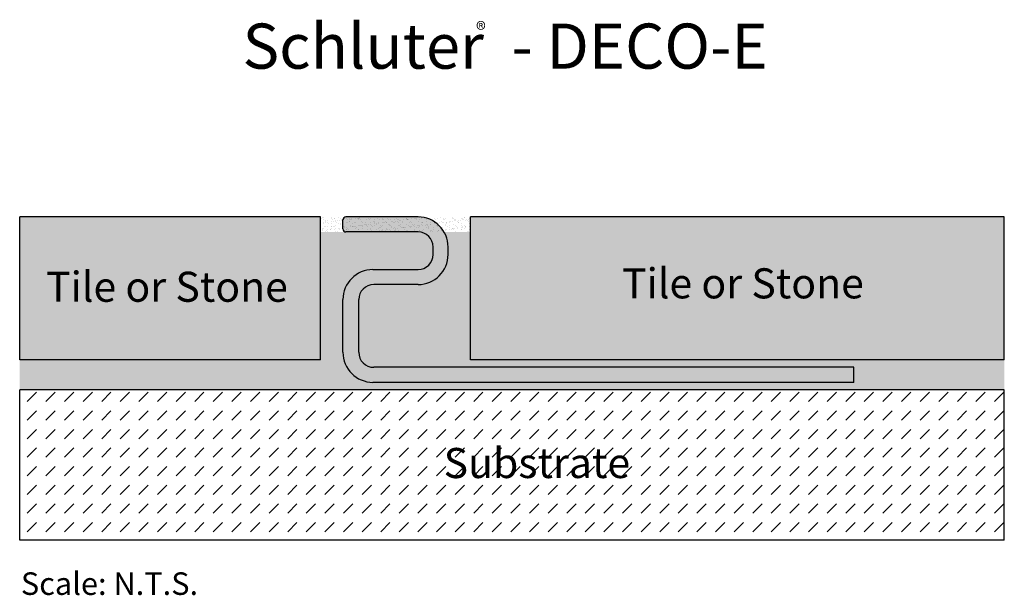
# Model space of a CAD drawing. Extents: x 83.6 to 149.1, y 245.7 to 284.
import ezdxf

# ---------------------------------------------------------------- set-up
doc = ezdxf.new("R2010")
doc.units = 0
doc.header["$MEASUREMENT"] = 0
for name, color, linetype in [('HATCH', 7, 'CONTINUOUS'), ('INSTALLED', 7, 'CONTINUOUS'), ('SCHLÜTER-DECO-E', 7, 'CONTINUOUS'), ('TEXT', 7, 'CONTINUOUS')]:
    doc.layers.add(name, color=color, linetype=linetype)
doc.styles.add('STYLE1', font='ARIAL.TTF')

msp = doc.modelspace()

# ---------------------------------------------------------------- hatches: boundary and pattern name
at = {"layer": 'HATCH', "linetype": 'Continuous'}
h = msp.add_hatch(color=9, dxfattribs=at)
h.paths.add_polyline_path([(103.643, 261.397), (103.643, 270.897), (83.643, 270.897), (83.643, 261.397)])
h.paths.add_polyline_path([(113.643, 261.397), (149.143, 261.397), (149.143, 270.897), (113.643, 270.897)])
h = msp.add_hatch(dxfattribs=at)
h.set_pattern_fill('AR-SAND', scale=0.2, style=0)
h.paths.add_polyline_path([(113.643, 270.897), (103.643, 270.897), (103.643, 269.897), (113.643, 269.897)])
h = msp.add_hatch(color=7, dxfattribs=at)
h.paths.add_polyline_path([(139.143, 260.897), (107.197, 260.897, -0.414214), (106.197, 261.897), (106.197, 265.397, -0.414214), (107.197, 266.397), (110.143, 266.397, 0.414214), (112.143, 268.397), (112.143, 268.897, 0.131652), (111.875, 269.897), (110.143, 269.897, -0.414214), (111.143, 268.897), (111.143, 268.397, -0.414214), (110.143, 267.397), (107.143, 267.397, 0.414214), (105.143, 265.397), (105.143, 261.897, 0.414214), (107.143, 259.897), (139.143, 259.897)])
h.paths.add_polyline_path([(110.143, 270.897), (105.343, 270.897, 0.414214), (105.143, 270.697), (105.143, 270.097, 0.414214), (105.343, 269.897), (111.875, 269.897, 0.267949)])
h = msp.add_hatch(dxfattribs=at)
h.set_pattern_fill('AR-SAND', scale=0.6, style=0)
h.paths.add_polyline_path([(105.143, 261.897), (105.143, 265.397, -0.414214), (107.143, 267.397), (110.143, 267.397, 0.414214), (111.143, 268.397), (111.143, 268.897, 0.414214), (110.143, 269.897), (103.643, 269.897), (103.643, 261.397), (83.643, 261.397), (83.643, 259.397), (149.143, 259.397), (149.143, 261.397), (113.643, 261.397), (113.643, 269.897), (111.875, 269.897, -0.131652), (112.143, 268.897), (112.143, 268.397, -0.414214), (110.143, 266.397), (107.197, 266.397, 0.414214), (106.197, 265.397), (106.197, 261.897, 0.414214), (107.197, 260.897), (139.143, 260.897), (139.143, 259.897), (107.143, 259.897, -0.414214)])
h = msp.add_hatch(dxfattribs=at)
h.set_pattern_fill('DASH', scale=7, angle=45, style=0)
h.paths.add_polyline_path([(149.143, 259.397), (83.643, 259.397), (83.643, 249.397), (149.143, 249.397)])
h.paths.add_polyline_path([(111.452, 252.981), (124.204, 252.981), (124.204, 256.084), (111.452, 256.084)], flags=24)

# ---------------------------------------------------------------- linework, layer by layer
at = {"layer": 'INSTALLED', "color": 1, "linetype": 'Continuous'}
for p, q in [((83.643, 261.397), (83.643, 270.897)), ((103.643, 270.897), (83.643, 270.897)), ((103.643, 261.397), (103.643, 270.897)), ((149.143, 270.897), (113.643, 270.897)), ((113.643, 261.397), (113.643, 270.897)), ((149.143, 261.397), (149.143, 270.897)), ((103.643, 261.397), (83.643, 261.397)), ((149.143, 261.397), (113.643, 261.397)), ((83.643, 249.397), (83.643, 259.397)), ((149.143, 259.397), (83.643, 259.397)), ((149.143, 249.397), (149.143, 259.397)), ((149.143, 249.397), (83.643, 249.397))]:
    msp.add_line(p, q, dxfattribs=at)
at = {"layer": 'SCHLÜTER-DECO-E', "color": 7, "linetype": 'Continuous'}
for p, q in [((105.143, 270.097), (105.143, 270.697)), ((110.143, 270.897), (105.343, 270.897)), ((110.143, 269.897), (105.343, 269.897)), ((111.143, 268.397), (111.143, 268.897)), ((112.143, 268.397), (112.143, 268.897)), ((107.143, 267.397), (110.143, 267.397)), ((110.143, 266.397), (107.197, 266.397)), ((105.143, 261.897), (105.143, 265.397)), ((106.197, 261.897), (106.197, 265.397)), ((139.143, 260.897), (107.197, 260.897)), ((139.143, 259.897), (139.143, 260.897)), ((139.143, 259.897), (107.143, 259.897))]:
    msp.add_line(p, q, dxfattribs=at)
for centre, radius, start, end in [((105.343, 270.697), 0.2, 90, 180), ((110.143, 268.897), 2, 0, 90), ((105.343, 270.097), 0.2, 180, 270), ((110.143, 268.897), 1, 360, 90), ((110.143, 268.397), 2, 270, 0), ((110.143, 268.397), 1, 270, 0), ((107.143, 265.397), 2, 90, 180), ((107.197, 265.397), 1, 90, 180), ((107.143, 261.897), 2, 180, 270), ((107.197, 261.897), 1, 180, 270)]:
    msp.add_arc(centre, radius, start, end, dxfattribs=at)

# ---------------------------------------------------------------- texts
at = {"layer": 'SCHLÜTER-DECO-E', "color": 7, "linetype": 'Continuous', "insert": (83.721, 247.261), "char_height": 1.5, "width": 30.52241, "attachment_point": 1, "style": 'STYLE1'}
msp.add_mtext('Scale: N.T.S.', dxfattribs=at)
at = {"layer": 'TEXT', "color": 7, "linetype": 'Continuous', "style": 'STYLE1'}
for s, height, p in [('Schluter  - DECO-E', 3, (98.467, 280.756)), ('®', 1, (114.001, 282.85)), ('Tile or Stone', 2, (85.393, 265.255)), ('Tile or Stone', 2, (123.71, 265.481)), ('Substrate', 2, (111.844, 253.532))]:
    msp.add_text(s, height=height, dxfattribs=at).set_placement(p)

doc.saveas('drawing.dxf')
